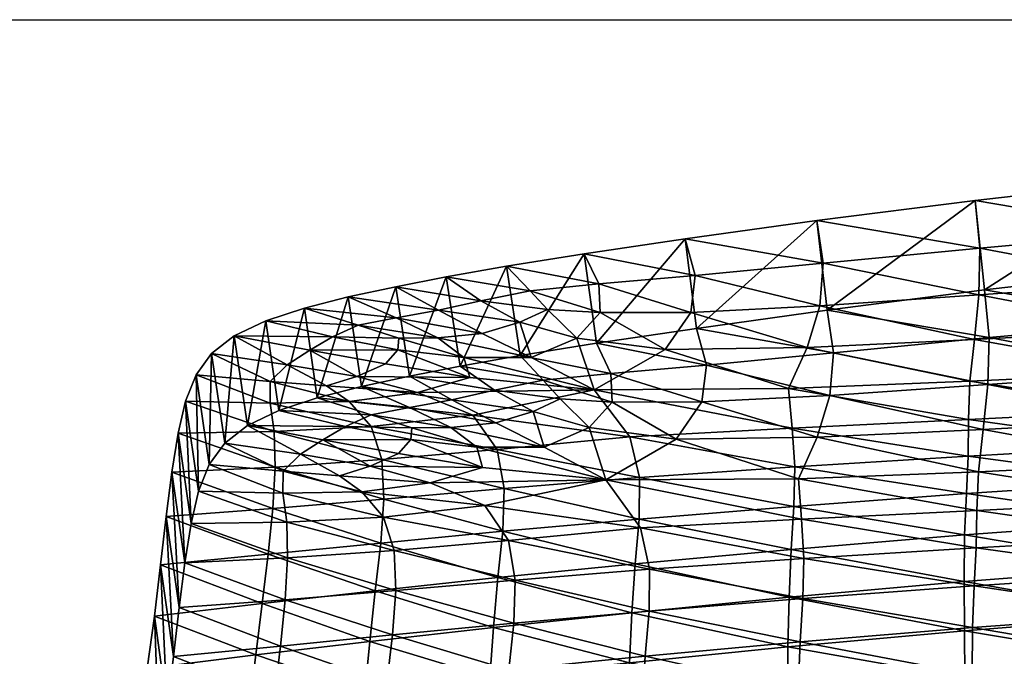
# Model space of a CAD drawing. Units: metres. Extents: x -7.322 to -6.798, y 0.211 to 0.714.
# Drawn here: x -7.273 to -7.18, y 0.654 to 0.714 of the extents above; entities that cross this region are included whole.
import ezdxf

# ---------------------------------------------------------------- set-up
doc = ezdxf.new("R2010")
doc.units = ezdxf.units.M
doc.header["$MEASUREMENT"] = 0
for name, color, linetype in [('72_PROFIM_COM_D2_ANY', 2, 'Continuous'), ('72_PROFIM_COM_D3_CH_SKLEJKA', 7, 'Continuous'), ('72_PROFIM_COM_D3_CH_STELAZ', 7, 'Continuous'), ('72_PROFIM_INSERT', 7, 'Continuous')]:
    doc.layers.add(name, color=color, linetype=linetype)

# ---------------------------------------------------------------- blocks, each defined once
blk = doc.blocks.new('72_PROFIM_COM_D2_CH_V3')
at = {"layer": '72_PROFIM_COM_D2_ANY'}
blk.add_lwpolyline([(-0.261697, 0.503819), (0.261449, 0.503819), (0.261969, 0.000943), (-0.261177, 0.000943)], close=True, dxfattribs=at)
blk = doc.blocks.new('72profim_com2D6D0A17A27974785BEB1314B5214120A')
blk.add_blockref('72_PROFIM_COM_D2_CH_V3', (0, 0))
blk = doc.blocks.new('72PROFIM_COM_D3_CH_SKLEJKA_2')
mesh = blk.add_polyface()
corners = [(-0.122226, 0.461203, 0.794875), (-0.122392, 0.457547, 0.784719), (-0.104699, 0.458418, 0.783003), (-0.104567, 0.46204, 0.79297), (-0.122453, 0.454036, 0.774279), (-0.104833, 0.455035, 0.77302), (-0.139189, 0.46053, 0.797833), (-0.138899, 0.456714, 0.786966), (-0.138681, 0.45303, 0.775849), (-0.121772, 0.465178, 0.805354), (-0.104441, 0.466129, 0.803745), (-0.121336, 0.469426, 0.816267), (-0.104362, 0.470619, 0.815289), (-0.121644, 0.478353, 0.839082), (-0.121228, 0.473848, 0.827573), (-0.104358, 0.475374, 0.827359), (-0.104662, 0.480283, 0.839698), (-0.13648, 0.476445, 0.838496), (-0.135888, 0.472417, 0.828019), (-0.136234, 0.468395, 0.817732), (-0.137422, 0.464441, 0.807766), (-0.123526, 0.455245, 0.746824), (-0.105629, 0.45655, 0.74642), (-0.105563, 0.452235, 0.730629), (-0.08636, 0.457727, 0.74612), (-0.105578, 0.460301, 0.759387), (-0.086404, 0.461368, 0.758808), (-0.105461, 0.46368, 0.770218), (-0.123357, 0.459137, 0.760173), (-0.123203, 0.462675, 0.771486), (-0.105343, 0.466995, 0.780003), (-0.123168, 0.466123, 0.781746), (-0.123035, 0.469721, 0.791749), (-0.105235, 0.47056, 0.789814), (-0.140127, 0.469044, 0.794731), (-0.139789, 0.465289, 0.784022), (-0.139622, 0.457933, 0.76112), (-0.13954, 0.461663, 0.773068), (-0.122601, 0.473658, 0.80213), (-0.105131, 0.474611, 0.800492), (-0.122181, 0.477883, 0.812988), (-0.105073, 0.479077, 0.81198), (-0.105094, 0.483814, 0.824009), (-0.122093, 0.482289, 0.824259), (-0.122527, 0.486782, 0.835741), (-0.105418, 0.488708, 0.836316), (-0.137474, 0.484876, 0.835189), (-0.136861, 0.480859, 0.824735), (-0.137189, 0.476849, 0.814476), (-0.138367, 0.472915, 0.804558)]
mesh.append_faces([[corners[k] for k in face] for face in [(0, 1, 2), (2, 3, 0), (1, 4, 5), (5, 2, 1), (1, 0, 6), (4, 1, 7), (7, 8, 4), (9, 0, 3), (3, 10, 9), (11, 9, 10), (10, 12, 11), (13, 14, 15), (15, 16, 13), (14, 11, 12), (12, 15, 14), (14, 13, 17), (17, 18, 14), (11, 14, 18), (18, 19, 11), (0, 9, 20), (20, 6, 0), (9, 11, 19), (19, 20, 9), (21, 22, 23), (24, 22, 25), (26, 25, 27), (22, 21, 28), (28, 25, 22), (25, 28, 29), (29, 27, 25), (30, 31, 32), (32, 33, 30), (27, 29, 31), (31, 30, 27), (34, 32, 31), (35, 31, 29), (36, 28, 21), (37, 29, 28), (33, 32, 38), (38, 39, 33), (39, 38, 40), (40, 41, 39), (42, 43, 44), (44, 45, 42), (41, 40, 43), (43, 42, 41), (46, 44, 43), (43, 47, 46), (47, 43, 40), (40, 48, 47), (49, 38, 32), (48, 40, 38), (38, 49, 48), (45, 44, 13), (13, 16, 45), (44, 46, 17), (17, 13, 44)]], dxfattribs={"vtx2": -1})
mesh = blk.add_polyface()
corners = [(-0.138899, 0.456714, 0.786966), (-0.139189, 0.46053, 0.797833), (-0.157371, 0.460422, 0.803437), (-0.154111, 0.455903, 0.789477), (-0.122392, 0.457547, 0.784719), (-0.168764, 0.458007, 0.800882), (-0.135888, 0.472417, 0.828019), (-0.13648, 0.476445, 0.838496), (-0.148802, 0.474713, 0.838003), (-0.147877, 0.471255, 0.828765), (-0.136234, 0.468395, 0.817732), (-0.148297, 0.467773, 0.819845), (-0.137422, 0.464441, 0.807766), (-0.150728, 0.464267, 0.81146), (-0.158932, 0.465355, 0.817137), (-0.163197, 0.463527, 0.813889), (-0.156783, 0.467751, 0.822634), (-0.161671, 0.468057, 0.825207), (-0.158241, 0.473311, 0.837668), (-0.156895, 0.470458, 0.829757), (-0.165459, 0.47215, 0.837385), (-0.163271, 0.469827, 0.830459), (-0.158461, 0.468919, 0.80034), (-0.140127, 0.469044, 0.794731), (-0.139789, 0.465289, 0.784022), (-0.155111, 0.464474, 0.786554), (-0.13954, 0.461663, 0.773068), (-0.154193, 0.460638, 0.774685), (-0.123168, 0.466123, 0.781746), (-0.123203, 0.462675, 0.771486), (-0.15422, 0.456735, 0.762147), (-0.139622, 0.457933, 0.76112), (-0.139896, 0.453879, 0.747307), (-0.123357, 0.459137, 0.760173), (-0.166961, 0.459603, 0.776101), (-0.167624, 0.463289, 0.787586), (-0.149889, 0.483145, 0.834728), (-0.137474, 0.484876, 0.835189), (-0.136861, 0.480859, 0.824735), (-0.148939, 0.479697, 0.82551), (-0.137189, 0.476849, 0.814476), (-0.14934, 0.476224, 0.816608), (-0.151774, 0.47273, 0.808255), (-0.138367, 0.472915, 0.804558), (-0.123035, 0.469721, 0.791749), (-0.160086, 0.473803, 0.813927), (-0.15791, 0.476196, 0.819409), (-0.162874, 0.476495, 0.821993), (-0.158041, 0.478899, 0.826526), (-0.159417, 0.48174, 0.834419), (-0.164501, 0.478261, 0.827243)]
mesh.append_faces([[corners[k] for k in face] for face in [(0, 1, 2), (2, 3, 0), (1, 0, 4), (3, 2, 5), (6, 7, 8), (8, 9, 6), (10, 6, 9), (9, 11, 10), (1, 12, 13), (13, 2, 1), (12, 10, 11), (11, 13, 12), (14, 15, 2), (2, 13, 14), (16, 14, 13), (13, 11, 16), (14, 16, 17), (18, 19, 9), (9, 8, 18), (19, 18, 20), (19, 16, 11), (11, 9, 19), (16, 19, 21), (22, 23, 24), (24, 25, 22), (25, 24, 26), (26, 27, 25), (28, 24, 23), (29, 26, 24), (30, 31, 32), (27, 26, 31), (31, 30, 27), (33, 31, 26), (34, 27, 30), (35, 25, 27), (36, 37, 38), (38, 39, 36), (39, 38, 40), (40, 41, 39), (42, 43, 23), (23, 22, 42), (44, 23, 43), (41, 40, 43), (43, 42, 41), (45, 42, 22), (42, 45, 46), (46, 41, 42), (47, 46, 45), (39, 48, 49), (49, 36, 39), (41, 46, 48), (48, 39, 41), (50, 48, 46), (37, 36, 8), (8, 7, 37), (36, 49, 18), (18, 8, 36)]], dxfattribs={"vtx2": -1})
mesh = blk.add_polyface()
corners = [(-0.168764, 0.458007, 0.800882), (-0.166542, 0.454714, 0.790464), (-0.154111, 0.455903, 0.789477), (-0.17834, 0.456928, 0.80153), (-0.169543, 0.463502, 0.816271), (-0.169009, 0.461605, 0.810999), (-0.157371, 0.460422, 0.803437), (-0.163197, 0.463527, 0.813889), (-0.171976, 0.465364, 0.822178), (-0.16775, 0.465806, 0.821683), (-0.175769, 0.464224, 0.820609), (-0.175658, 0.465334, 0.823528), (-0.175884, 0.467258, 0.828746), (-0.171874, 0.467987, 0.829082), (-0.173931, 0.460163, 0.808951), (-0.164225, 0.466872, 0.82309), (-0.158932, 0.465355, 0.817137), (-0.161671, 0.468057, 0.825207), (-0.165459, 0.47215, 0.837385), (-0.163271, 0.469827, 0.830459), (-0.156895, 0.470458, 0.829757), (-0.156783, 0.467751, 0.822634), (-0.16787, 0.468891, 0.829822), (-0.171119, 0.471142, 0.837047), (-0.175886, 0.470198, 0.836547), (-0.15422, 0.456735, 0.762147), (-0.167088, 0.455581, 0.763182), (-0.166961, 0.459603, 0.776101), (-0.178297, 0.458617, 0.777509), (-0.155111, 0.464474, 0.786554), (-0.167624, 0.463289, 0.787586), (-0.169903, 0.466539, 0.797898), (-0.158461, 0.468919, 0.80034), (-0.179504, 0.465466, 0.798575), (-0.154193, 0.460638, 0.774685), (-0.178477, 0.462335, 0.788972), (-0.170204, 0.47007, 0.807853), (-0.170765, 0.471954, 0.813102), (-0.164416, 0.471972, 0.810697), (-0.173219, 0.473811, 0.819), (-0.169015, 0.474242, 0.818484), (-0.176996, 0.472677, 0.817441), (-0.175124, 0.468657, 0.805881), (-0.160086, 0.473803, 0.813927), (-0.165475, 0.475304, 0.819875), (-0.162874, 0.476495, 0.821993), (-0.158041, 0.478899, 0.826526), (-0.164501, 0.478261, 0.827243), (-0.166723, 0.480573, 0.834152), (-0.159417, 0.48174, 0.834419), (-0.15791, 0.476196, 0.819409), (-0.177175, 0.478632, 0.833353), (-0.172434, 0.479562, 0.833826), (-0.16916, 0.477317, 0.826607), (-0.173159, 0.47642, 0.825883), (-0.158241, 0.473311, 0.837668)]
mesh.append_faces([[corners[k] for k in face] for face in [(0, 1, 2), (1, 0, 3), (4, 5, 6), (6, 7, 4), (8, 4, 7), (7, 9, 8), (5, 4, 10), (4, 8, 11), (12, 8, 9), (9, 13, 12), (14, 0, 6), (6, 5, 14), (15, 9, 7), (7, 16, 15), (17, 15, 16), (18, 19, 20), (19, 17, 21), (22, 23, 24), (24, 13, 22), (15, 22, 13), (13, 9, 15), (19, 18, 23), (23, 22, 19), (17, 19, 22), (22, 15, 17), (25, 26, 27), (28, 27, 26), (29, 30, 31), (31, 32, 29), (33, 31, 30), (34, 27, 30), (35, 30, 27), (32, 36, 37), (37, 38, 32), (38, 37, 39), (39, 40, 38), (41, 37, 36), (32, 31, 42), (42, 36, 32), (32, 38, 43), (38, 40, 44), (44, 43, 38), (43, 44, 45), (46, 47, 48), (48, 49, 46), (50, 45, 47), (51, 52, 53), (54, 53, 44), (44, 40, 54), (52, 48, 47), (47, 53, 52), (53, 47, 45), (45, 44, 53), (49, 48, 18), (18, 55, 49), (48, 52, 23), (23, 18, 48)]], dxfattribs={"vtx2": -1})
mesh = blk.add_polyface()
corners = [(-0.175769, 0.464224, 0.820609), (-0.176913, 0.462906, 0.817536), (-0.169009, 0.461605, 0.810999), (-0.175658, 0.465334, 0.823528), (-0.169543, 0.463502, 0.816271), (-0.180421, 0.469229, 0.835779), (-0.175884, 0.467258, 0.828746), (-0.171874, 0.467987, 0.829082), (-0.175886, 0.470198, 0.836547), (-0.184577, 0.468174, 0.834571), (-0.179496, 0.466547, 0.828256), (-0.171976, 0.465364, 0.822178), (-0.181902, 0.465475, 0.826318), (-0.184043, 0.464215, 0.823797), (-0.188204, 0.466974, 0.832754), (-0.179605, 0.461711, 0.815396), (-0.186174, 0.462838, 0.820993), (-0.182487, 0.460805, 0.81408), (-0.17834, 0.456928, 0.80153), (-0.180377, 0.459316, 0.809133), (-0.187812, 0.459161, 0.811628), (-0.173931, 0.460163, 0.808951), (-0.168764, 0.458007, 0.800882), (-0.167088, 0.455581, 0.763182), (-0.178595, 0.454476, 0.764237), (-0.178297, 0.458617, 0.777509), (-0.167624, 0.463289, 0.787586), (-0.178477, 0.462335, 0.788972), (-0.179504, 0.465466, 0.798575), (-0.166961, 0.459603, 0.776101), (-0.188647, 0.464976, 0.800804), (-0.188554, 0.461634, 0.790969), (-0.188776, 0.45774, 0.779134), (-0.170204, 0.47007, 0.807853), (-0.178144, 0.471357, 0.814367), (-0.176996, 0.472677, 0.817441), (-0.170765, 0.471954, 0.813102), (-0.176886, 0.473787, 0.820361), (-0.173219, 0.473811, 0.819), (-0.173159, 0.47642, 0.825883), (-0.177134, 0.475704, 0.825568), (-0.181664, 0.477679, 0.83261), (-0.177175, 0.478632, 0.833353), (-0.180723, 0.475001, 0.82509), (-0.185798, 0.476631, 0.831412), (-0.169015, 0.474242, 0.818484), (-0.185285, 0.47266, 0.820615), (-0.183129, 0.473927, 0.823148), (-0.180837, 0.470171, 0.81225), (-0.175124, 0.468657, 0.805881), (-0.169903, 0.466539, 0.797898), (-0.181569, 0.467823, 0.8061), (-0.183699, 0.469285, 0.81098), (-0.16916, 0.477317, 0.826607), (-0.172434, 0.479562, 0.833826), (-0.171119, 0.471142, 0.837047)]
mesh.append_faces([[corners[k] for k in face] for face in [(0, 1, 2), (3, 0, 4), (5, 6, 7), (7, 8, 5), (9, 10, 6), (6, 5, 9), (10, 3, 11), (11, 6, 10), (0, 12, 13), (13, 1, 0), (14, 12, 10), (3, 10, 12), (12, 0, 3), (15, 1, 13), (13, 16, 15), (17, 15, 16), (18, 19, 20), (15, 21, 2), (2, 1, 15), (19, 18, 22), (22, 21, 19), (17, 19, 21), (21, 15, 17), (23, 24, 25), (26, 27, 28), (29, 25, 27), (30, 28, 27), (31, 27, 25), (32, 25, 24), (33, 34, 35), (36, 35, 37), (37, 38, 36), (39, 40, 41), (41, 42, 39), (40, 43, 44), (44, 41, 40), (45, 38, 40), (40, 39, 45), (38, 37, 43), (43, 40, 38), (46, 47, 35), (35, 34, 46), (47, 43, 37), (37, 35, 47), (46, 34, 48), (33, 49, 48), (48, 34, 33), (50, 28, 51), (51, 49, 50), (49, 51, 52), (52, 48, 49), (53, 39, 42), (42, 41, 5), (5, 8, 42), (9, 5, 41), (54, 42, 8), (8, 55, 54)]], dxfattribs={"vtx2": -1})
mesh = blk.add_polyface()
corners = [(-0.181902, 0.465475, 0.826318), (-0.188204, 0.466974, 0.832754), (-0.191156, 0.46557, 0.830156), (-0.184043, 0.464215, 0.823797), (-0.179496, 0.466547, 0.828256), (-0.184577, 0.468174, 0.834571), (-0.186174, 0.462838, 0.820993), (-0.193283, 0.4639, 0.826607), (-0.187795, 0.461241, 0.817347), (-0.194762, 0.461868, 0.82179), (-0.182487, 0.460805, 0.81408), (-0.187459, 0.456441, 0.803762), (-0.187812, 0.459161, 0.811628), (-0.195769, 0.459375, 0.815388), (-0.196481, 0.456323, 0.807084), (-0.17834, 0.456928, 0.80153), (-0.180377, 0.459316, 0.809133), (-0.197698, 0.464844, 0.804102), (-0.188647, 0.464976, 0.800804), (-0.188554, 0.461634, 0.790969), (-0.198291, 0.461169, 0.793678), (-0.188776, 0.45774, 0.779134), (-0.198823, 0.456981, 0.781185), (-0.178477, 0.462335, 0.788972), (-0.178297, 0.458617, 0.777509), (-0.189214, 0.453413, 0.765336), (-0.192402, 0.474012, 0.826968), (-0.189428, 0.475428, 0.829587), (-0.183129, 0.473927, 0.823148), (-0.185285, 0.47266, 0.820615), (-0.185798, 0.476631, 0.831412), (-0.180723, 0.475001, 0.82509), (-0.187421, 0.471286, 0.81782), (-0.194547, 0.472339, 0.823416), (-0.189017, 0.469713, 0.814229), (-0.196012, 0.470326, 0.818645), (-0.180837, 0.470171, 0.81225), (-0.183699, 0.469285, 0.81098), (-0.196997, 0.467864, 0.81232), (-0.189013, 0.467665, 0.808587), (-0.181569, 0.467823, 0.8061), (-0.179504, 0.465466, 0.798575), (-0.197074, 0.452614, 0.796562), (-0.181664, 0.477679, 0.83261)]
mesh.append_faces([[corners[k] for k in face] for face in [(0, 1, 2), (2, 3, 0), (4, 5, 1), (6, 3, 2), (2, 7, 6), (8, 6, 7), (7, 9, 8), (6, 8, 10), (11, 12, 13), (13, 14, 11), (12, 11, 15), (12, 8, 9), (9, 13, 12), (16, 10, 8), (8, 12, 16), (17, 18, 19), (19, 20, 17), (20, 19, 21), (21, 22, 20), (23, 19, 18), (24, 21, 19), (22, 21, 25), (26, 27, 28), (28, 29, 26), (27, 30, 31), (31, 28, 27), (26, 29, 32), (32, 33, 26), (33, 32, 34), (34, 35, 33), (36, 32, 29), (32, 36, 37), (37, 34, 32), (38, 39, 18), (18, 17, 38), (39, 40, 41), (41, 18, 39), (35, 34, 39), (39, 38, 35), (34, 37, 40), (40, 39, 34), (17, 20, 42), (42, 14, 17), (43, 30, 5), (27, 26, 2), (2, 1, 27), (30, 27, 1), (1, 5, 30), (26, 33, 7), (7, 2, 26), (33, 35, 9), (9, 7, 33), (38, 17, 14), (14, 13, 38), (35, 38, 13), (13, 9, 35)]], dxfattribs={"vtx2": -1})
mesh = blk.add_polyface()
corners = [(-0.17802, 0.441268, 0.751441), (-0.178562, 0.436451, 0.73405), (-0.166961, 0.437768, 0.733811), (-0.189238, 0.43518, 0.734293), (-0.188613, 0.440062, 0.75202), (-0.198733, 0.438892, 0.752869), (-0.199443, 0.433902, 0.73466), (-0.177493, 0.445815, 0.766837), (-0.166516, 0.442508, 0.750871), (-0.177181, 0.450001, 0.780247), (-0.166058, 0.446913, 0.765789), (-0.17834, 0.456928, 0.80153), (-0.17734, 0.45376, 0.791832), (-0.166542, 0.454714, 0.790464), (-0.165913, 0.450981, 0.778851), (-0.187373, 0.453066, 0.79383), (-0.187459, 0.456441, 0.803762), (-0.196481, 0.456323, 0.807084), (-0.197074, 0.452614, 0.796562), (-0.187601, 0.449131, 0.781872), (-0.197608, 0.448383, 0.783939), (-0.188042, 0.44476, 0.767932), (-0.198141, 0.443764, 0.769335), (-0.1686, 0.437339, 0.694932), (-0.180507, 0.43608, 0.694985), (-0.180096, 0.440453, 0.713377), (-0.167967, 0.446516, 0.731477), (-0.179628, 0.445198, 0.731738), (-0.179111, 0.449972, 0.748985), (-0.168318, 0.44177, 0.713274), (-0.199938, 0.447587, 0.750431), (-0.189777, 0.448761, 0.749577), (-0.190372, 0.443925, 0.732007), (-0.20061, 0.442648, 0.732392), (-0.190961, 0.439193, 0.713487), (-0.201329, 0.437889, 0.713564), (-0.191518, 0.434888, 0.695046), (-0.202048, 0.433613, 0.694927), (-0.167537, 0.451218, 0.748404), (-0.178595, 0.454476, 0.764237), (-0.199356, 0.452409, 0.766732), (-0.189214, 0.453413, 0.765336), (-0.198823, 0.456981, 0.781185), (-0.188776, 0.45774, 0.779134), (-0.20022, 0.429091, 0.715654), (-0.198291, 0.461169, 0.793678)]
mesh.append_faces([[corners[k] for k in face] for face in [(0, 1, 2), (3, 4, 5), (5, 6, 3), (1, 0, 4), (4, 3, 1), (7, 0, 8), (9, 7, 10), (11, 12, 13), (12, 9, 14), (15, 16, 17), (17, 18, 15), (19, 15, 18), (18, 20, 19), (12, 11, 16), (16, 15, 12), (9, 12, 15), (15, 19, 9), (4, 21, 22), (22, 5, 4), (0, 7, 21), (21, 4, 0), (21, 19, 20), (20, 22, 21), (7, 9, 19), (19, 21, 7), (23, 24, 25), (26, 27, 28), (29, 25, 27), (30, 31, 32), (32, 33, 30), (33, 32, 34), (34, 35, 33), (31, 28, 27), (27, 32, 31), (32, 27, 25), (25, 34, 32), (35, 34, 36), (36, 37, 35), (34, 25, 24), (24, 36, 34), (38, 28, 39), (40, 41, 31), (31, 30, 40), (41, 39, 28), (28, 31, 41), (41, 40, 42), (39, 41, 43), (30, 33, 6), (6, 5, 30), (33, 35, 44), (44, 6, 33), (45, 42, 20), (20, 18, 45), (40, 30, 5), (5, 22, 40), (42, 40, 22), (22, 20, 42)]], dxfattribs={"vtx2": -1})
mesh = blk.add_polyface()
corners = [(-0.139236, 0.440604, 0.733353), (-0.139046, 0.445152, 0.749781), (-0.153645, 0.443801, 0.750315), (-0.153974, 0.43915, 0.733577), (-0.139336, 0.435884, 0.71533), (-0.154217, 0.434385, 0.715396), (-0.122827, 0.442067, 0.733148), (-0.122794, 0.437399, 0.71527), (-0.139468, 0.427419, 0.679358), (-0.139397, 0.431364, 0.696927), (-0.154406, 0.429875, 0.696935), (-0.154572, 0.425984, 0.679358), (-0.122748, 0.428896, 0.679358), (-0.122746, 0.432883, 0.69692), (-0.139588, 0.424331, 0.663572), (-0.154742, 0.42299, 0.663572), (-0.122847, 0.425725, 0.663572), (-0.138681, 0.45303, 0.775849), (-0.138899, 0.456714, 0.786966), (-0.154111, 0.455903, 0.789477), (-0.153233, 0.452013, 0.777454), (-0.138774, 0.449248, 0.763737), (-0.153277, 0.448059, 0.764761), (-0.122779, 0.446508, 0.749294), (-0.122615, 0.450442, 0.762789), (-0.155775, 0.426688, 0.622424), (-0.140588, 0.427616, 0.622324), (-0.140605, 0.4262, 0.609753), (-0.155825, 0.425412, 0.609847), (-0.140592, 0.424904, 0.597109), (-0.123907, 0.426998, 0.60964), (-0.123889, 0.425542, 0.597005), (-0.155893, 0.423208, 0.58436), (-0.140563, 0.423768, 0.584298), (-0.140533, 0.422828, 0.571211), (-0.123796, 0.423219, 0.571152), (-0.155864, 0.424241, 0.597189), (-0.123845, 0.424266, 0.584213), (-0.154586, 0.452519, 0.747841), (-0.139896, 0.453879, 0.747307), (-0.140091, 0.449364, 0.731), (-0.154911, 0.447902, 0.73123), (-0.14019, 0.444676, 0.713102), (-0.15514, 0.443174, 0.713182), (-0.123583, 0.450835, 0.730797), (-0.123554, 0.446198, 0.713036), (-0.155301, 0.438706, 0.694888), (-0.140238, 0.440195, 0.694854), (-0.140281, 0.436299, 0.677496), (-0.155424, 0.43487, 0.67754), (-0.123481, 0.437775, 0.677459), (-0.1235, 0.441718, 0.694828), (-0.140353, 0.433266, 0.661966), (-0.155532, 0.431934, 0.662031), (-0.140444, 0.430955, 0.64796), (-0.155628, 0.429745, 0.648045), (-0.123542, 0.434654, 0.661905), (-0.123657, 0.432223, 0.647877), (-0.155709, 0.428073, 0.635022), (-0.140529, 0.429144, 0.634925), (-0.123876, 0.42858, 0.622211), (-0.123782, 0.430268, 0.634823), (-0.15422, 0.456735, 0.762147), (-0.123526, 0.455245, 0.746824), (-0.139622, 0.457933, 0.76112)]
mesh.append_faces([[corners[k] for k in face] for face in [(0, 1, 2), (2, 3, 0), (4, 0, 3), (3, 5, 4), (1, 0, 6), (0, 4, 7), (8, 9, 10), (10, 11, 8), (9, 8, 12), (9, 4, 5), (5, 10, 9), (4, 9, 13), (14, 8, 11), (11, 15, 14), (8, 14, 16), (17, 18, 19), (19, 20, 17), (1, 21, 22), (22, 2, 1), (21, 1, 23), (21, 17, 20), (20, 22, 21), (17, 21, 24), (25, 26, 27), (28, 27, 29), (30, 27, 26), (31, 29, 27), (32, 33, 34), (35, 34, 33), (36, 29, 33), (37, 33, 29), (38, 39, 40), (40, 41, 38), (41, 40, 42), (42, 43, 41), (44, 40, 39), (45, 42, 40), (46, 47, 48), (48, 49, 46), (50, 48, 47), (43, 42, 47), (47, 46, 43), (51, 47, 42), (49, 48, 52), (52, 53, 49), (53, 52, 54), (54, 55, 53), (56, 52, 48), (57, 54, 52), (58, 59, 26), (26, 25, 58), (60, 26, 59), (55, 54, 59), (59, 58, 55), (61, 59, 54), (39, 38, 62), (63, 39, 64)]], dxfattribs={"vtx2": -1})
mesh = blk.add_polyface()
corners = [(-0.167671, 0.428503, 0.696943), (-0.167959, 0.424687, 0.679358), (-0.154572, 0.425984, 0.679358), (-0.154406, 0.429875, 0.696935), (-0.167342, 0.432981, 0.715464), (-0.154217, 0.434385, 0.715396), (-0.179552, 0.427236, 0.696951), (-0.179075, 0.431662, 0.715534), (-0.166516, 0.442508, 0.750871), (-0.166961, 0.437768, 0.733811), (-0.153974, 0.43915, 0.733577), (-0.153645, 0.443801, 0.750315), (-0.17802, 0.441268, 0.751441), (-0.178562, 0.436451, 0.73405), (-0.154742, 0.42299, 0.663572), (-0.168218, 0.421798, 0.663572), (-0.179983, 0.423512, 0.679358), (-0.166058, 0.446913, 0.765789), (-0.153277, 0.448059, 0.764761), (-0.165913, 0.450981, 0.778851), (-0.153233, 0.452013, 0.777454), (-0.177493, 0.445815, 0.766837), (-0.177181, 0.450001, 0.780247), (-0.166542, 0.454714, 0.790464), (-0.154111, 0.455903, 0.789477), (-0.17734, 0.45376, 0.791832), (-0.140605, 0.4262, 0.609753), (-0.155825, 0.425412, 0.609847), (-0.155775, 0.426688, 0.622424), (-0.140592, 0.424904, 0.597109), (-0.155864, 0.424241, 0.597189), (-0.140563, 0.423768, 0.584298), (-0.155893, 0.423208, 0.58436), (-0.169685, 0.423545, 0.597227), (-0.169548, 0.42466, 0.609902), (-0.169413, 0.425856, 0.622497), (-0.155424, 0.43487, 0.67754), (-0.168824, 0.433583, 0.677593), (-0.1686, 0.437339, 0.694932), (-0.155301, 0.438706, 0.694888), (-0.168318, 0.44177, 0.713274), (-0.15514, 0.443174, 0.713182), (-0.180507, 0.43608, 0.694985), (-0.180096, 0.440453, 0.713377), (-0.154911, 0.447902, 0.73123), (-0.167967, 0.446516, 0.731477), (-0.167537, 0.451218, 0.748404), (-0.154586, 0.452519, 0.747841), (-0.179111, 0.449972, 0.748985), (-0.179628, 0.445198, 0.731738), (-0.169284, 0.427134, 0.635105), (-0.155709, 0.428073, 0.635022), (-0.169153, 0.428686, 0.648127), (-0.155628, 0.429745, 0.648045), (-0.155532, 0.431934, 0.662031), (-0.169004, 0.430754, 0.662101), (-0.180855, 0.432419, 0.677653), (-0.181141, 0.429705, 0.662175), (-0.167088, 0.455581, 0.763182), (-0.15422, 0.456735, 0.762147), (-0.178595, 0.454476, 0.764237)]
mesh.append_faces([[corners[k] for k in face] for face in [(0, 1, 2), (2, 3, 0), (4, 0, 3), (3, 5, 4), (1, 0, 6), (0, 4, 7), (8, 9, 10), (10, 11, 8), (9, 8, 12), (9, 4, 5), (5, 10, 9), (4, 9, 13), (14, 2, 1), (15, 1, 16), (17, 8, 11), (11, 18, 17), (19, 17, 18), (18, 20, 19), (8, 17, 21), (17, 19, 22), (23, 19, 20), (20, 24, 23), (19, 23, 25), (26, 27, 28), (29, 30, 27), (31, 32, 30), (33, 30, 32), (27, 34, 35), (35, 28, 27), (30, 33, 34), (34, 27, 30), (36, 37, 38), (38, 39, 36), (39, 38, 40), (40, 41, 39), (42, 38, 37), (43, 40, 38), (44, 45, 46), (46, 47, 44), (48, 46, 45), (41, 40, 45), (45, 44, 41), (49, 45, 40), (28, 35, 50), (50, 51, 28), (51, 50, 52), (52, 53, 51), (54, 55, 37), (37, 36, 54), (56, 37, 55), (53, 52, 55), (55, 54, 53), (57, 55, 52), (47, 46, 58), (58, 59, 47), (60, 58, 46)]], dxfattribs={"vtx2": -1})
mesh = blk.add_polyface()
corners = [(-0.122746, 0.432883, 0.69692), (-0.122748, 0.428896, 0.679358), (-0.104613, 0.430296, 0.679358), (-0.104656, 0.434323, 0.696915), (-0.122794, 0.437399, 0.71527), (-0.104784, 0.438836, 0.71522), (-0.122779, 0.446508, 0.749294), (-0.122827, 0.442067, 0.733148), (-0.104922, 0.443456, 0.732975), (-0.104997, 0.447801, 0.748881), (-0.139046, 0.445152, 0.749781), (-0.139236, 0.440604, 0.733353), (-0.139397, 0.431364, 0.696927), (-0.139336, 0.435884, 0.71533), (-0.122847, 0.425725, 0.663572), (-0.104707, 0.427048, 0.663572), (-0.123015, 0.423251, 0.649322), (-0.104898, 0.424466, 0.649322), (-0.139468, 0.427419, 0.679358), (-0.122615, 0.450442, 0.762789), (-0.104953, 0.451596, 0.761998), (-0.122453, 0.454036, 0.774279), (-0.104833, 0.455035, 0.77302), (-0.138774, 0.449248, 0.763737), (-0.138681, 0.45303, 0.775849), (-0.105811, 0.424754, 0.58413), (-0.123845, 0.424266, 0.584213), (-0.123889, 0.425542, 0.597005), (-0.10584, 0.426164, 0.596907), (-0.105831, 0.42777, 0.609536), (-0.123907, 0.426998, 0.60964), (-0.123876, 0.42858, 0.622211), (-0.10576, 0.429506, 0.622108), (-0.086525, 0.426782, 0.596844), (-0.140588, 0.427616, 0.622324), (-0.140605, 0.4262, 0.609753), (-0.140592, 0.424904, 0.597109), (-0.10523, 0.439177, 0.677426), (-0.123481, 0.437775, 0.677459), (-0.1235, 0.441718, 0.694828), (-0.105292, 0.443162, 0.694807), (-0.123554, 0.446198, 0.713036), (-0.105427, 0.447643, 0.712982), (-0.105563, 0.452235, 0.730629), (-0.123583, 0.450835, 0.730797), (-0.123526, 0.455245, 0.746824), (-0.139896, 0.453879, 0.747307), (-0.140091, 0.449364, 0.731), (-0.140238, 0.440195, 0.694854), (-0.14019, 0.444676, 0.713102), (-0.123782, 0.430268, 0.634823), (-0.105614, 0.431343, 0.634729), (-0.123657, 0.432223, 0.647877), (-0.105439, 0.433432, 0.647801), (-0.105291, 0.435975, 0.66185), (-0.123542, 0.434654, 0.661905), (-0.140281, 0.436299, 0.677496), (-0.140353, 0.433266, 0.661966), (-0.140529, 0.429144, 0.634925), (-0.140444, 0.430955, 0.64796)]
mesh.append_faces([[corners[k] for k in face] for face in [(0, 1, 2), (2, 3, 0), (4, 0, 3), (3, 5, 4), (6, 7, 8), (8, 9, 6), (7, 4, 5), (5, 8, 7), (7, 6, 10), (4, 7, 11), (1, 0, 12), (0, 4, 13), (1, 14, 15), (15, 2, 1), (14, 16, 17), (17, 15, 14), (14, 1, 18), (19, 6, 9), (9, 20, 19), (21, 19, 20), (20, 22, 21), (6, 19, 23), (19, 21, 24), (25, 26, 27), (27, 28, 25), (29, 30, 31), (31, 32, 29), (33, 28, 29), (28, 27, 30), (30, 29, 28), (34, 31, 30), (35, 30, 27), (36, 27, 26), (37, 38, 39), (39, 40, 37), (40, 39, 41), (41, 42, 40), (43, 44, 45), (42, 41, 44), (44, 43, 42), (46, 45, 44), (47, 44, 41), (48, 39, 38), (49, 41, 39), (32, 31, 50), (50, 51, 32), (51, 50, 52), (52, 53, 51), (54, 55, 38), (38, 37, 54), (53, 52, 55), (55, 54, 53), (56, 38, 55), (57, 55, 52), (58, 50, 31), (59, 52, 50)]], dxfattribs={"vtx2": -1})
blk = doc.blocks.new('72PROFIM_COM_D3_CH_V3')
mesh = blk.add_polyface()
corners = [(-0.178907, 0.05813, 0.453239), (-0.179385, 0.058585, 0.451481), (-0.180896, 0.057689, 0.451603), (-0.180515, 0.057176, 0.453369), (-0.179578, 0.058539, 0.449614), (-0.180985, 0.057705, 0.449727), (-0.179469, 0.057995, 0.447819), (-0.180775, 0.05722, 0.447925), (-0.179067, 0.057006, 0.446274), (-0.180285, 0.056284, 0.446372), (-0.179564, 0.054986, 0.445222), (-0.179881, 0.056215, 0.454852), (-0.182104, 0.056231, 0.453377), (-0.182387, 0.056802, 0.451611), (-0.182373, 0.056879, 0.449734), (-0.182062, 0.056454, 0.447931), (-0.181485, 0.05557, 0.446379), (-0.183858, 0.055924, 0.451508), (-0.183741, 0.056062, 0.449639), (-0.183331, 0.055697, 0.447843), (-0.247842, 0.056662, 0.006302), (-0.247053, 0.056704, 0.008005), (-0.24688, 0.054978, 0.00801), (-0.24683, 0.056718, 0.009869), (-0.247194, 0.056702, 0.011711), (-0.247019, 0.05496, 0.011716), (-0.246659, 0.055008, 0.009874), (-0.247843, 0.465721, 0.006299), (-0.249118, 0.056597, 0.004925), (-0.24912, 0.465746, 0.004923), (-0.250757, 0.056513, 0.00401), (-0.25076, 0.465763, 0.004009), (-0.252599, 0.056421, 0.003647), (-0.252602, 0.46577, 0.003647), (-0.254463, 0.056328, 0.00387), (-0.254465, 0.465766, 0.003871), (-0.256166, 0.056244, 0.004658), (-0.256169, 0.465751, 0.00466), (-0.257543, 0.056177, 0.005935), (-0.257545, 0.465728, 0.005937), (-0.258458, 0.056134, 0.007574), (-0.258459, 0.465697, 0.007576), (-0.258822, 0.056118, 0.009415), (-0.258822, 0.465664, 0.009418), (-0.258598, 0.056132, 0.011279), (-0.258597, 0.465629, 0.011282), (-0.25781, 0.056174, 0.012983), (-0.257808, 0.465598, 0.012985), (-0.256534, 0.056239, 0.01436), (-0.256531, 0.465572, 0.014361), (-0.254894, 0.056322, 0.015274), (-0.254892, 0.465555, 0.015275), (-0.253053, 0.056415, 0.015638), (-0.25305, 0.465549, 0.015638), (-0.251189, 0.056508, 0.015415), (-0.251186, 0.465553, 0.015414), (-0.249485, 0.056592, 0.014626), (-0.249483, 0.465567, 0.014625), (-0.248109, 0.056659, 0.01335), (-0.248107, 0.465591, 0.013348), (-0.247193, 0.465621, 0.011708), (-0.24683, 0.465655, 0.009866), (-0.247054, 0.46569, 0.008003)]
mesh.append_faces([[corners[k] for k in face] for face in [(0, 1, 2), (2, 3, 0), (1, 4, 5), (5, 2, 1), (4, 6, 7), (7, 5, 4), (6, 8, 9), (9, 7, 6), (10, 9, 8), (11, 3, 12), (3, 2, 13), (13, 12, 3), (2, 5, 14), (14, 13, 2), (5, 7, 15), (15, 14, 5), (7, 9, 16), (16, 15, 7), (12, 13, 17), (13, 14, 18), (18, 17, 13), (14, 15, 19), (19, 18, 14), (20, 21, 22), (23, 24, 25), (21, 23, 26), (21, 20, 27), (20, 28, 29), (28, 30, 31), (30, 32, 33), (32, 34, 35), (34, 36, 37), (36, 38, 39), (38, 40, 41), (40, 42, 43), (42, 44, 45), (44, 46, 47), (46, 48, 49), (48, 50, 51), (50, 52, 53), (52, 54, 55), (54, 56, 57), (56, 58, 59), (58, 24, 60), (24, 23, 61), (23, 21, 62)]], dxfattribs={"vtx2": -1})
blk = doc.blocks.new('XCAD0300D2C29944568115E3F82C32AFCCB4B2')
at = {"color": 7}
blk.add_blockref('72profim_com2D6D0A17A27974785BEB1314B5214120A', (0, 0), dxfattribs=at)
at = {"layer": '72_PROFIM_COM_D3_CH_SKLEJKA', "color": 0}
blk.add_blockref('72PROFIM_COM_D3_CH_SKLEJKA_2', (0, 0), dxfattribs=at)
at = {"layer": '72_PROFIM_COM_D3_CH_STELAZ', "color": 0}
blk.add_blockref('72PROFIM_COM_D3_CH_V3', (0, 0), dxfattribs=at)

msp = doc.modelspace()

# ---------------------------------------------------------------- block references
at = {"layer": '72_PROFIM_INSERT'}
msp.add_blockref('XCAD0300D2C29944568115E3F82C32AFCCB4B2', (-7.06029, 0.210421), dxfattribs=at)

doc.saveas('drawing.dxf')
